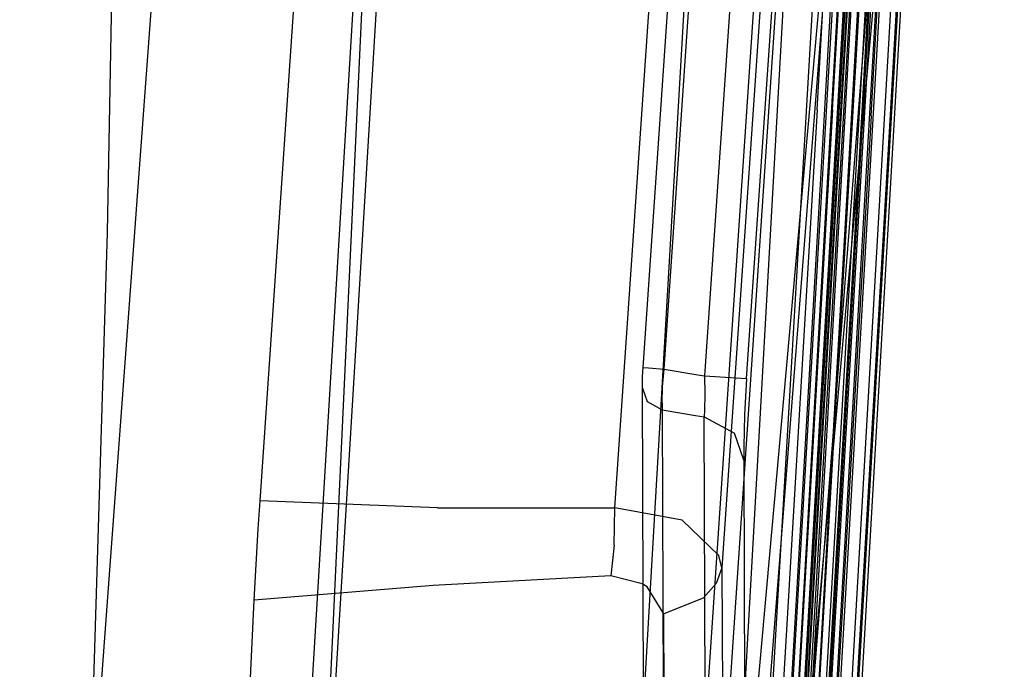
# Model space of a CAD drawing. Units: millimetres. Extents: x -1457 to 1524, y 835 to 10145.
# Drawn here: x 1025 to 1032, y 2369 to 2373 of the extents above; entities that cross this region are included whole.
import ezdxf

# ---------------------------------------------------------------- set-up
doc = ezdxf.new("R2010")
doc.units = ezdxf.units.MM
doc.layers.add('1', color=7, linetype='CONTINUOUS', true_color=0xffffff)

msp = doc.modelspace()

# ---------------------------------------------------------------- linework, layer by layer
at = {"layer": '1', "color": 18, "linetype": 'CONTINUOUS'}
for p, q in [((1029.170752, 2416.958064, 2034.076437), (1020.260601, 2296.567769, 2029.765021)), ((1029.170752, 2416.958064, 2034.076437), (1020.260601, 2296.567769, 2029.765021)), ((1027.094364, 2365.212172, 1975.77475), (1028.477073, 2394.859284, 2009.053931)), ((1025.412739, 2340.4894, 1975.473799), (1028.679013, 2394.262046, 1975.356564)), ((1028.727531, 2354.821652, 1974.899873), (1030.987382, 2393.741101, 1974.80689)), ((1028.727531, 2354.821652, 1974.899873), (1030.987382, 2393.741101, 1974.80689)), ((1032.12893, 2393.647879, 1973.719344), (1029.87802, 2354.735106, 1973.785266)), ((1032.12893, 2393.647879, 1973.719344), (1029.87802, 2354.735106, 1973.785266)), ((1025.964379, 2389.241189, 1866.990447), (1025.637269, 2371.883124, 1883.615971)), ((1025.964379, 2389.241189, 1866.990447), (1025.637269, 2371.883124, 1883.615971)), ((1025.729768, 2342.95229, 1962.696792), (1028.473735, 2388.092488, 1964.241132)), ((1029.475808, 2354.741067, 1963.870153), (1031.335354, 2387.875289, 1964.990601)), ((1029.475808, 2354.741067, 1963.870153), (1031.335354, 2387.875289, 1964.990601)), ((1029.90365, 2354.699105, 1964.341149), (1031.823397, 2387.830228, 1965.518579)), ((1029.90365, 2354.699105, 1964.341149), (1031.823397, 2387.830228, 1965.518579)), ((1031.375408, 2382.503718, 1971.871957), (1030.82788, 2372.776002, 1971.75096)), ((1031.375408, 2382.503718, 1971.871957), (1030.82788, 2372.776002, 1971.75096)), ((1030.886531, 2372.77028, 1973.051891), (1031.446815, 2382.517308, 1973.035678)), ((1030.886531, 2372.77028, 1973.051891), (1031.446815, 2382.517308, 1973.035678)), ((1030.980706, 2372.769564, 1971.57608), (1031.528115, 2382.497519, 1971.698031)), ((1030.980706, 2372.769564, 1971.57608), (1031.528115, 2382.497519, 1971.698031)), ((1031.593323, 2382.50944, 1973.261341), (1031.033158, 2372.762173, 1973.276839)), ((1031.593323, 2382.50944, 1973.261341), (1031.033158, 2372.762173, 1973.276839)), ((1031.164765, 2372.727841, 1970.383152), (1031.711936, 2382.377595, 1970.504031)), ((1031.164765, 2372.727841, 1970.383152), (1031.711936, 2382.377595, 1970.504031)), ((1031.313419, 2372.716635, 1970.586881), (1031.86059, 2382.366627, 1970.707878)), ((1031.313419, 2372.716635, 1970.586881), (1031.86059, 2382.366627, 1970.707878)), ((1030.946612, 2372.764319, 1969.060287), (1031.488061, 2382.314891, 1969.269261)), ((1030.946612, 2372.764319, 1969.060287), (1031.488061, 2382.314891, 1969.269261)), ((1031.100631, 2372.759789, 1968.863711), (1031.64196, 2382.310599, 1969.072804)), ((1031.100631, 2372.759789, 1968.863711), (1031.64196, 2382.310599, 1969.072804)), ((1031.153679, 2372.706622, 1967.679963), (1031.669974, 2381.825417, 1967.879757)), ((1031.153679, 2372.706622, 1967.679963), (1031.669974, 2381.825417, 1967.879757)), ((1031.302214, 2372.694224, 1967.861757), (1031.81839, 2381.81302, 1968.060955)), ((1031.302214, 2372.694224, 1967.861757), (1031.81839, 2381.81302, 1968.060955)), ((1029.515862, 2370.904893, 2007.283673), (1030.107226, 2379.547001, 2007.266352)), ((1029.515862, 2370.904893, 2007.283673), (1030.107226, 2379.547001, 2007.266352)), ((1029.667974, 2370.894879, 2007.491812), (1030.25183, 2379.427285, 2007.474711)), ((1029.667974, 2370.894879, 2007.491812), (1030.25183, 2379.427285, 2007.474711)), ((1030.544976, 2379.386166, 2007.546276), (1029.960513, 2370.84505, 2007.563338)), ((1030.544976, 2379.386166, 2007.546276), (1029.960513, 2370.84505, 2007.563338)), ((1030.264616, 2370.825022, 2007.980809), (1030.834075, 2379.146049, 2007.964187)), ((1030.264616, 2370.825022, 2007.980809), (1030.834075, 2379.146049, 2007.964187)), ((1030.773997, 2372.77171, 1966.384277), (1031.118631, 2378.757924, 1966.588005)), ((1030.773997, 2372.77171, 1966.384277), (1031.118631, 2378.757924, 1966.588005)), ((1031.271338, 2378.756732, 1966.369614), (1030.926704, 2372.77028, 1966.166124)), ((1031.271338, 2378.756732, 1966.369614), (1030.926704, 2372.77028, 1966.166124)), ((1030.703305, 2378.483767, 2009.116852), (1030.085564, 2369.456261, 2009.134993)), ((1030.703305, 2378.483767, 2009.116852), (1030.085564, 2369.456261, 2009.134993)), ((1029.309988, 2369.88923, 2010.039315), (1029.862471, 2377.963033, 2010.023162)), ((1029.309988, 2369.88923, 2010.039315), (1029.862471, 2377.963033, 2010.023162)), ((1026.744008, 2369.940728, 2010.545954), (1027.272604, 2377.665592, 2010.530472)), ((1029.976964, 2366.101474, 1981.738672), (1030.692935, 2376.722544, 1993.686303)), ((1029.976964, 2366.101474, 1981.738672), (1030.692935, 2376.722544, 1993.686303)), ((1029.808164, 2365.966052, 1981.872544), (1030.524135, 2376.588076, 1993.812665)), ((1029.808164, 2365.966052, 1981.872544), (1030.524135, 2376.588076, 1993.812665)), ((1030.917168, 2376.537532, 1972.813234), (1030.346513, 2366.801947, 1972.829565)), ((1030.917168, 2376.537532, 1972.813234), (1030.346513, 2366.801947, 1972.829565)), ((1030.493736, 2366.793364, 1973.050937), (1031.064272, 2376.529425, 1973.035082)), ((1030.493736, 2366.793364, 1973.050937), (1031.064272, 2376.529425, 1973.035082)), ((1030.762315, 2366.73972, 1971.469864), (1031.323433, 2376.497954, 1971.592054)), ((1030.762315, 2366.73972, 1971.469864), (1031.323433, 2376.497954, 1971.592054)), ((1031.476498, 2376.491517, 1971.414074), (1030.91538, 2366.733044, 1971.29117)), ((1031.476498, 2376.491517, 1971.414074), (1030.91538, 2366.733044, 1971.29117)), ((1031.141639, 2376.401156, 1970.206723), (1030.585766, 2366.775483, 1970.085964)), ((1031.141639, 2376.401156, 1970.206723), (1030.585766, 2366.775483, 1970.085964)), ((1030.734539, 2366.764277, 1970.286235), (1031.290412, 2376.390189, 1970.407113)), ((1030.734539, 2366.764277, 1970.286235), (1031.290412, 2376.390189, 1970.407113)), ((1030.836225, 2366.744488, 1968.711957), (1031.388402, 2376.313895, 1968.921646)), ((1030.836225, 2366.744488, 1968.711957), (1031.388402, 2376.313895, 1968.921646)), ((1030.990005, 2366.739959, 1968.512043), (1031.542301, 2376.309365, 1968.721613)), ((1030.990005, 2366.739959, 1968.512043), (1031.542301, 2376.309365, 1968.721613)), ((1031.053305, 2375.829667, 1967.535719), (1030.532479, 2366.769761, 1967.33664)), ((1031.053305, 2375.829667, 1967.535719), (1030.532479, 2366.769761, 1967.33664)), ((1031.142831, 2375.811547, 1966.260061), (1030.61676, 2366.770715, 1965.952262)), ((1031.142831, 2375.811547, 1966.260061), (1030.61676, 2366.770715, 1965.952262)), ((1030.680776, 2366.757363, 1967.515692), (1031.201601, 2375.817269, 1967.714056)), ((1030.680776, 2366.757363, 1967.515692), (1031.201601, 2375.817269, 1967.714056)), ((1031.29518, 2375.810355, 1966.03857), (1030.769229, 2366.769284, 1965.731367)), ((1031.29518, 2375.810355, 1966.03857), (1030.769229, 2366.769284, 1965.731367)), ((1030.366421, 2363.733977, 1978.417978), (1031.292439, 2375.531167, 1991.712794)), ((1030.366421, 2363.733977, 1978.417978), (1031.292439, 2375.531167, 1991.712794)), ((1030.028939, 2363.462657, 1978.689894), (1030.954838, 2375.261754, 1991.96814)), ((1030.028939, 2363.462657, 1978.689894), (1030.954838, 2375.261754, 1991.96814)), ((1030.836463, 2374.074668, 1987.013921), (1030.011296, 2364.909619, 1976.690277)), ((1030.836463, 2374.074668, 1987.013921), (1030.011296, 2364.909619, 1976.690277)), ((1030.370831, 2364.522904, 1976.997718), (1031.196237, 2373.685807, 1987.337455)), ((1030.370831, 2364.522904, 1976.997718), (1031.196237, 2373.685807, 1987.337455)), ((1030.773997, 2372.77171, 1966.384277), (1030.423403, 2366.785735, 1966.18019)), ((1030.773997, 2372.77171, 1966.384277), (1030.423403, 2366.785735, 1966.18019)), ((1030.82788, 2372.776002, 1971.75096), (1030.48265, 2366.78645, 1971.676216)), ((1030.82788, 2372.776002, 1971.75096), (1030.48265, 2366.78645, 1971.676216)), ((1030.886531, 2372.77028, 1973.051891), (1030.534267, 2366.780013, 1973.061785)), ((1030.886531, 2372.77028, 1973.051891), (1030.534267, 2366.780013, 1973.061785)), ((1030.926704, 2372.77028, 1966.166124), (1030.576229, 2366.784304, 1965.962395)), ((1030.926704, 2372.77028, 1966.166124), (1030.576229, 2366.784304, 1965.962395)), ((1030.599356, 2366.77596, 1968.929157), (1030.946612, 2372.764319, 1969.060287)), ((1030.599356, 2366.77596, 1968.929157), (1030.946612, 2372.764319, 1969.060287)), ((1030.635476, 2366.779774, 1971.500739), (1030.980706, 2372.769564, 1971.57608)), ((1030.635476, 2366.779774, 1971.500739), (1030.980706, 2372.769564, 1971.57608)), ((1031.033158, 2372.762173, 1973.276839), (1030.680895, 2366.771668, 1973.286256)), ((1031.033158, 2372.762173, 1973.276839), (1030.680895, 2366.771668, 1973.286256)), ((1030.753255, 2366.771191, 1968.732461), (1031.100631, 2372.759789, 1968.863711)), ((1030.753255, 2366.771191, 1968.732461), (1031.100631, 2372.759789, 1968.863711)), ((1031.164765, 2372.727841, 1970.383152), (1030.817151, 2366.737574, 1970.308051)), ((1031.164765, 2372.727841, 1970.383152), (1030.817151, 2366.737574, 1970.308051)), ((1030.807018, 2366.717309, 1967.548594), (1031.153679, 2372.706622, 1967.679963)), ((1030.807018, 2366.717309, 1967.548594), (1031.153679, 2372.706622, 1967.679963)), ((1030.955434, 2366.704673, 1967.730746), (1031.302214, 2372.694224, 1967.861757)), ((1030.955434, 2366.704673, 1967.730746), (1031.302214, 2372.694224, 1967.861757)), ((1030.965805, 2366.726369, 1970.511541), (1031.313419, 2372.716635, 1970.586881)), ((1030.965805, 2366.726369, 1970.511541), (1031.313419, 2372.716635, 1970.586881)), ((1025.637269, 2371.883124, 1883.615971), (1025.142138, 2355.497421, 1897.615019)), ((1025.637269, 2371.883124, 1883.615971), (1025.142138, 2355.497421, 1897.615019)), ((1029.512167, 2370.839566, 2007.272705), (1029.515862, 2370.904893, 2007.283673)), ((1029.512167, 2370.839566, 2007.272705), (1029.515862, 2370.904893, 2007.283673)), ((1029.515862, 2370.904893, 2007.283673), (1029.55389, 2370.902508, 2007.415518)), ((1029.515862, 2370.904893, 2007.283673), (1029.55389, 2370.902508, 2007.415518)), ((1029.55389, 2370.902508, 2007.415518), (1029.667974, 2370.894879, 2007.491812)), ((1029.55389, 2370.902508, 2007.415518), (1029.667974, 2370.894879, 2007.491812)), ((1029.656172, 2370.764941, 2007.468924), (1029.667974, 2370.894879, 2007.491812)), ((1029.656172, 2370.764941, 2007.468924), (1029.667974, 2370.894879, 2007.491812)), ((1029.667974, 2370.894879, 2007.491812), (1029.912472, 2370.853156, 2007.551655)), ((1029.667974, 2370.894879, 2007.491812), (1029.912472, 2370.853156, 2007.551655)), ((1029.510379, 2370.781392, 2007.240757), (1029.512167, 2370.839566, 2007.272705)), ((1029.510379, 2370.781392, 2007.240757), (1029.512167, 2370.839566, 2007.272705)), ((1029.912472, 2370.853156, 2007.551655), (1029.960513, 2370.84505, 2007.563338)), ((1029.912472, 2370.853156, 2007.551655), (1029.960513, 2370.84505, 2007.563338)), ((1029.960513, 2370.84505, 2007.563338), (1029.961944, 2370.712966, 2007.543787)), ((1029.960513, 2370.84505, 2007.563338), (1030.188918, 2370.829791, 2007.716402)), ((1029.960513, 2370.84505, 2007.563338), (1029.961944, 2370.712966, 2007.543787)), ((1029.960513, 2370.84505, 2007.563338), (1030.188918, 2370.829791, 2007.716402)), ((1030.188918, 2370.829791, 2007.716402), (1030.264616, 2370.825022, 2007.980809)), ((1030.188918, 2370.829791, 2007.716402), (1030.264616, 2370.825022, 2007.980809)), ((1030.264616, 2370.825022, 2007.980809), (1030.249953, 2370.563716, 2007.937178)), ((1030.264616, 2370.825022, 2007.980809), (1030.249953, 2370.563716, 2007.937178)), ((1029.510379, 2370.757312, 2007.217869), (1029.510379, 2370.781392, 2007.240757)), ((1029.510379, 2370.757312, 2007.217869), (1029.510379, 2370.781392, 2007.240757)), ((1029.520035, 2368.090361, 2004.238352), (1029.510379, 2370.757312, 2007.217869)), ((1029.520035, 2368.090361, 2004.238352), (1029.510379, 2370.757312, 2007.217869)), ((1029.510379, 2370.757312, 2007.217869), (1029.543877, 2370.659322, 2007.305846)), ((1029.510379, 2370.757312, 2007.217869), (1029.543877, 2370.659322, 2007.305846)), ((1029.652476, 2370.648831, 2007.404789), (1029.656172, 2370.764941, 2007.468924)), ((1029.652476, 2370.648831, 2007.404789), (1029.656172, 2370.764941, 2007.468924)), ((1029.543877, 2370.659322, 2007.305846), (1029.653668, 2370.600194, 2007.35949)), ((1029.543877, 2370.659322, 2007.305846), (1029.653668, 2370.600194, 2007.35949)), ((1029.961944, 2370.712966, 2007.543787), (1029.959321, 2370.596617, 2007.479891)), ((1029.961944, 2370.712966, 2007.543787), (1029.959321, 2370.596617, 2007.479891)), ((1029.652476, 2370.648831, 2007.404789), (1029.653668, 2370.600194, 2007.35949)), ((1029.652476, 2370.648831, 2007.404789), (1029.653668, 2370.600194, 2007.35949)), ((1029.653668, 2370.600194, 2007.35949), (1029.663563, 2367.93372, 2004.378065)), ((1029.653668, 2370.600194, 2007.35949), (1029.894948, 2370.559186, 2007.418618)), ((1029.653668, 2370.600194, 2007.35949), (1029.663563, 2367.93372, 2004.378065)), ((1029.653668, 2370.600194, 2007.35949), (1029.894948, 2370.559186, 2007.418618)), ((1029.959321, 2370.596617, 2007.479891), (1029.956579, 2370.548695, 2007.433638)), ((1029.959321, 2370.596617, 2007.479891), (1029.956579, 2370.548695, 2007.433638)), ((1029.894948, 2370.559186, 2007.418618), (1029.956579, 2370.548695, 2007.433638)), ((1029.894948, 2370.559186, 2007.418618), (1029.956579, 2370.548695, 2007.433638)), ((1029.956579, 2370.548695, 2007.433638), (1030.176401, 2370.430678, 2007.541403)), ((1029.969811, 2367.229432, 2003.724322), (1029.956579, 2370.548695, 2007.433638)), ((1029.956579, 2370.548695, 2007.433638), (1030.176401, 2370.430678, 2007.541403)), ((1029.969811, 2367.229432, 2003.724322), (1029.956579, 2370.548695, 2007.433638)), ((1030.249953, 2370.563716, 2007.937178), (1030.243278, 2370.331258, 2007.808909)), ((1030.249953, 2370.563716, 2007.937178), (1030.243278, 2370.331258, 2007.808909)), ((1030.243278, 2370.234698, 2007.717595), (1030.176401, 2370.430678, 2007.541403)), ((1030.243278, 2370.234698, 2007.717595), (1030.176401, 2370.430678, 2007.541403)), ((1030.243278, 2370.331258, 2007.808909), (1030.243278, 2370.234698, 2007.717595)), ((1030.243278, 2370.331258, 2007.808909), (1030.243278, 2370.234698, 2007.717595)), ((1030.243278, 2370.234698, 2007.717595), (1030.256867, 2366.915911, 2004.003748)), ((1030.243278, 2370.234698, 2007.717595), (1030.256867, 2366.915911, 2004.003748)), ((1026.730537, 2369.738311, 2010.524973), (1026.744008, 2369.940728, 2010.545954)), ((1028.027773, 2369.889468, 2010.292277), (1026.744008, 2369.940728, 2010.545954)), ((1028.027773, 2369.889468, 2010.292277), (1026.744008, 2369.940728, 2010.545954)), ((1028.027773, 2369.889468, 2010.292277), (1029.309988, 2369.88923, 2010.039315)), ((1028.027773, 2369.889468, 2010.292277), (1029.309988, 2369.88923, 2010.039315)), ((1029.307008, 2369.62077, 2009.980187), (1029.309988, 2369.88923, 2010.039315)), ((1029.307008, 2369.62077, 2009.980187), (1029.309988, 2369.88923, 2010.039315)), ((1029.797316, 2369.800776, 2009.786114), (1029.309988, 2369.88923, 2010.039315)), ((1029.797316, 2369.800776, 2009.786114), (1029.309988, 2369.88923, 2010.039315)), ((1030.062914, 2369.544953, 2009.308562), (1029.797316, 2369.800776, 2009.786114)), ((1030.062914, 2369.544953, 2009.308562), (1029.797316, 2369.800776, 2009.786114)), ((1026.701093, 2369.222611, 2010.228857), (1026.730537, 2369.738311, 2010.524973)), ((1029.307008, 2369.62077, 2009.980187), (1029.283047, 2369.397372, 2009.821638)), ((1029.307008, 2369.62077, 2009.980187), (1029.283047, 2369.397372, 2009.821638)), ((1030.085564, 2369.456261, 2009.134993), (1030.062914, 2369.544953, 2009.308562)), ((1030.085564, 2369.456261, 2009.134993), (1030.062914, 2369.544953, 2009.308562)), ((1030.085564, 2369.456261, 2009.134993), (1030.044436, 2369.341582, 2009.237275)), ((1030.085564, 2369.456261, 2009.134993), (1030.044436, 2369.341582, 2009.237275)), ((1030.085564, 2369.456261, 2009.134993), (1030.108094, 2363.455981, 2002.418265)), ((1030.085564, 2369.456261, 2009.134993), (1030.108094, 2363.455981, 2002.418265)), ((1029.283047, 2369.397372, 2009.821638), (1027.99511, 2369.327277, 2010.043845)), ((1029.283047, 2369.397372, 2009.821638), (1027.99511, 2369.327277, 2010.043845)), ((1029.509544, 2369.340628, 2009.705767), (1029.283047, 2369.397372, 2009.821638)), ((1029.509544, 2369.340628, 2009.705767), (1029.283047, 2369.397372, 2009.821638)), ((1027.99511, 2369.327277, 2010.043845), (1026.701093, 2369.222611, 2010.228857)), ((1027.99511, 2369.327277, 2010.043845), (1026.701093, 2369.222611, 2010.228857)), ((1029.544234, 2369.318217, 2009.672627), (1029.509544, 2369.340628, 2009.705767)), ((1029.544234, 2369.318217, 2009.672627), (1029.509544, 2369.340628, 2009.705767)), ((1029.665112, 2369.122952, 2009.427294), (1029.544234, 2369.318217, 2009.672627)), ((1029.665112, 2369.122952, 2009.427294), (1029.544234, 2369.318217, 2009.672627)), ((1030.044436, 2369.341582, 2009.237275), (1029.950857, 2369.236678, 2009.329543)), ((1030.044436, 2369.341582, 2009.237275), (1029.950857, 2369.236678, 2009.329543)), ((1029.950857, 2369.236678, 2009.329543), (1029.665112, 2369.122952, 2009.427294)), ((1029.950857, 2369.236678, 2009.329543), (1029.665112, 2369.122952, 2009.427294)), ((1025.999069, 2354.23848, 1993.571982), (1026.701093, 2369.222611, 2010.228857)), ((1029.686809, 2363.12148, 2002.720818), (1029.665112, 2369.122952, 2009.427294)), ((1029.686809, 2363.12148, 2002.720818), (1029.665112, 2369.122952, 2009.427294))]:
    msp.add_line(p, q, dxfattribs=at)

doc.saveas('drawing.dxf')
